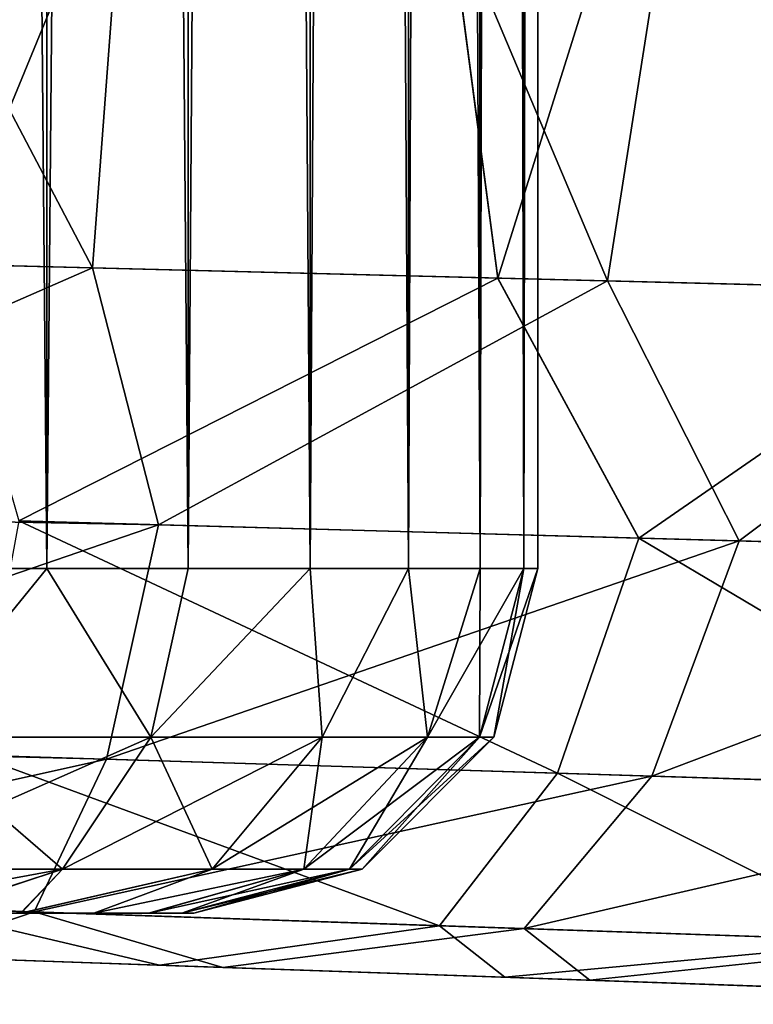
# Model space of a CAD drawing. Units: feet. Extents: x -15.9 to 15.9, y -7.8 to 2.4.
# Drawn here: x 4.1 to 4.2, y -1 to -0.9 of the extents above; entities that cross this region are included whole.
import ezdxf

# ---------------------------------------------------------------- set-up
doc = ezdxf.new("R2010")
doc.units = ezdxf.units.FT
doc.header["$MEASUREMENT"] = 0
doc.layers.get('0').update_dxf_attribs({"color": 255})
for name, color, linetype in [('AFUWA-3-ARPM', 4, 'Continuous'), ('AFUWA-3-HWSS', 4, 'Continuous'), ('AFUWA-P', 2, 'Continuous')]:
    doc.layers.add(name, color=color, linetype=linetype)

# ---------------------------------------------------------------- blocks, each defined once
blk = doc.blocks.new('A$C3230635A')
at = {"linetype": 'Continuous', "lineweight": 0}
for p, q in [((0.89484, 4.25115), (0.87934, 4.36874)), ((0.83159, 4.25276), (0.89484, 4.25115)), ((0.89484, 4.25115), (0.83159, 4.25276)), ((0.84004, 4.22339), (0.89484, 4.25115)), ((0.95188, 4.2497), (0.89484, 4.25115)), ((0.91096, 4.22141), (0.89484, 4.25115)), ((0.89484, 4.25115), (0.95188, 4.2497)), ((0.95188, 4.2497), (0.91096, 4.22141)), ((0.84004, 4.22339), (0.91096, 4.22141)), ((0.90166, 4.19454), (0.91096, 4.22141)), ((0.97235, 4.2197), (0.91096, 4.22141)), ((0.90166, 4.19454), (0.83506, 4.19662)), ((0.90166, 4.19454), (0.88815, 4.1771)), ((0.90166, 4.19454), (0.95931, 4.19273)), ((0.82828, 4.17914), (0.88815, 4.1771)), ((0.88815, 4.1771), (0.93996, 4.17534)), ((0.85613, 4.17258), (0.8165, 4.17397)), ((0.8165, 4.17397), (0.85613, 4.17258)), ((0.85613, 4.17258), (0.89563, 4.1712)), ((0.89563, 4.1712), (0.85613, 4.17258)), ((0.89563, 4.1712), (0.93768, 4.16973)), ((0.93768, 4.16973), (0.89563, 4.1712))]:
    blk.add_line(p, q, dxfattribs=at)

msp = doc.modelspace()

# ---------------------------------------------------------------- linework, layer by layer
at = {"layer": 'AFUWA-3-ARPM'}
for points in [[(4.07445, -0.94397, 9.91321), (4.0115, -0.94237, 9.90385), (4.0115, -0.82428, 9.90385)], [(4.0115, -0.82428, 9.90385), (4.08323, -0.82676, 9.91546), (4.07445, -0.94397, 9.91321)], [(4.05757, -0.94354, 12.60667), (4.10532, -0.82756, 12.5931), (4.049, -0.8256, 12.60765)], [(4.07445, -0.94397, 9.91321), (4.08323, -0.82676, 9.91546), (4.13337, -0.94547, 9.93572)], [(4.08323, -0.82676, 9.91546), (4.15163, -0.82919, 9.94564), (4.13337, -0.94547, 9.93572)], [(4.12082, -0.94515, 12.58635), (4.10532, -0.82756, 12.5931), (4.05757, -0.94354, 12.60667)], [(4.12082, -0.94515, 12.58635), (4.15718, -0.82936, 12.56684), (4.10532, -0.82756, 12.5931)], [(4.17786, -0.9466, 12.55239), (4.15718, -0.82936, 12.56684), (4.12082, -0.94515, 12.58635)], [(4.15163, -0.82919, 9.94564), (4.18636, -0.94681, 9.97051), (4.13337, -0.94547, 9.93572)], [(4.0115, -0.94237, 9.90385), (4.07445, -0.94397, 9.91321), (4.01027, -0.97203, 9.90948)], [(4.07445, -0.94397, 9.91321), (4.082, -0.97335, 9.92112), (4.01027, -0.97203, 9.90948)], [(4.06601, -0.97291, 12.59914), (4.12082, -0.94515, 12.58635), (4.05757, -0.94354, 12.60667)], [(4.082, -0.97335, 9.92112), (4.07445, -0.94397, 9.91321), (4.13337, -0.94547, 9.93572)], [(4.12082, -0.94515, 12.58635), (4.06601, -0.97291, 12.59914), (4.13694, -0.97488, 12.5721)], [(4.14843, -0.9752, 9.95051), (4.082, -0.97335, 9.92112), (4.13337, -0.94547, 9.93572)], [(4.12082, -0.94515, 12.58635), (4.13694, -0.97488, 12.5721), (4.17786, -0.9466, 12.55239)], [(4.18636, -0.94681, 9.97051), (4.14843, -0.9752, 9.95051), (4.13337, -0.94547, 9.93572)], [(4.19832, -0.97659, 12.52742), (4.17786, -0.9466, 12.55239), (4.13694, -0.97488, 12.5721)], [(4.14843, -0.9752, 9.95051), (4.18636, -0.94681, 9.97051), (4.20537, -0.97679, 9.99565)], [(4.01027, -0.97203, 9.90948), (4.082, -0.97335, 9.92112), (4.0087, -0.99847, 9.92791)], [(4.07605, -1.00015, 9.93785), (4.0087, -0.99847, 9.92791), (4.082, -0.97335, 9.92112)], [(4.12763, -1.00176, 12.55681), (4.06601, -0.97291, 12.59914), (4.06104, -0.99968, 12.58213)], [(4.12763, -1.00176, 12.55681), (4.13694, -0.97488, 12.5721), (4.06601, -0.97291, 12.59914)], [(4.082, -0.97335, 9.92112), (4.14843, -0.9752, 9.95051), (4.07605, -1.00015, 9.93785)], [(4.07605, -1.00015, 9.93785), (4.14843, -0.9752, 9.95051), (4.13843, -1.0021, 9.96539)], [(4.13694, -0.97488, 12.5721), (4.12763, -1.00176, 12.55681), (4.18529, -1.00356, 12.5149)], [(4.19832, -0.97659, 12.52742), (4.13694, -0.97488, 12.5721), (4.18529, -1.00356, 12.5149)], [(4.14843, -0.9752, 9.95051), (4.20537, -0.97679, 9.99565), (4.13843, -1.0021, 9.96539)], [(4.13843, -1.0021, 9.96539), (4.20537, -0.97679, 9.99565), (4.19191, -1.00377, 10.00774)], [(4.0087, -0.99847, 9.92791), (4.07605, -1.00015, 9.93785), (4.00723, -1.01543, 9.95288)], [(4.06775, -1.01762, 9.96352), (4.00723, -1.01543, 9.95288), (4.07605, -1.00015, 9.93785)], [(4.05425, -1.01716, 12.55608), (4.11413, -1.01919, 12.53323), (4.06104, -0.99968, 12.58213)], [(4.11413, -1.01919, 12.53323), (4.12763, -1.00176, 12.55681), (4.06104, -0.99968, 12.58213)], [(4.07605, -1.00015, 9.93785), (4.13843, -1.0021, 9.96539), (4.06775, -1.01762, 9.96352)], [(4.12763, -1.00176, 12.55681), (4.11413, -1.01919, 12.53323), (4.16594, -1.02096, 12.49549)], [(4.18529, -1.00356, 12.5149), (4.12763, -1.00176, 12.55681), (4.16594, -1.02096, 12.49549)], [(4.12383, -1.01952, 9.98836), (4.06775, -1.01762, 9.96352), (4.13843, -1.0021, 9.96539)], [(4.13843, -1.0021, 9.96539), (4.19191, -1.00377, 10.00774), (4.12383, -1.01952, 9.98836)], [(4.17189, -1.02116, 10.02649), (4.12383, -1.01952, 9.98836), (4.19191, -1.00377, 10.00774)], [(4.00723, -1.01543, 9.95288), (4.06775, -1.01762, 9.96352), (4.006, -1.02106, 9.98254)], [(4.05425, -1.01716, 12.55608), (4.04248, -1.02233, 12.52879), (4.08211, -1.02372, 12.517)], [(4.05425, -1.01716, 12.55608), (4.08211, -1.02372, 12.517), (4.11413, -1.01919, 12.53323)], [(4.06775, -1.01762, 9.96352), (4.05286, -1.02269, 9.98965), (4.006, -1.02106, 9.98254)], [(4.08935, -1.02397, 10.00235), (4.05286, -1.02269, 9.98965), (4.06775, -1.01762, 9.96352)], [(4.06775, -1.01762, 9.96352), (4.12383, -1.01952, 9.98836), (4.08935, -1.02397, 10.00235)], [(4.12161, -1.02509, 12.49289), (4.11413, -1.01919, 12.53323), (4.08211, -1.02372, 12.517)], [(4.13133, -1.02543, 10.02931), (4.08935, -1.02397, 10.00235), (4.12383, -1.01952, 9.98836)], [(4.11413, -1.01919, 12.53323), (4.12161, -1.02509, 12.49289), (4.16594, -1.02096, 12.49549)], [(4.12383, -1.01952, 9.98836), (4.17189, -1.02116, 10.02649), (4.13133, -1.02543, 10.02931)], [(4.12161, -1.02509, 12.49289), (4.16365, -1.02656, 12.45424), (4.16594, -1.02096, 12.49549)], [(4.16835, -1.02673, 10.06945), (4.13133, -1.02543, 10.02931), (4.17189, -1.02116, 10.02649)], [(4.06339, -1.02306, 12.42981), (4.08211, -1.02372, 12.517), (4.04248, -1.02233, 12.52879)], [(4.08935, -1.02397, 10.00235), (4.06339, -1.02306, 10.08829), (4.05286, -1.02269, 9.98965)], [(4.06339, -1.02306, 10.08829), (4.08935, -1.02397, 10.00235), (4.10169, -1.0244, 10.12277)], [(4.06339, -1.02306, 12.42981), (4.10169, -1.0244, 12.39534), (4.08211, -1.02372, 12.517)], [(4.06339, -1.02306, 10.3031), (4.10169, -1.0244, 10.26862), (4.06339, -1.02306, 12.21501)], [(4.10169, -1.0244, 10.26862), (4.10169, -1.0244, 12.24949), (4.06339, -1.02306, 12.21501)], [(4.10169, -1.0244, 12.39534), (4.12161, -1.02509, 12.49289), (4.08211, -1.02372, 12.517)], [(4.13133, -1.02543, 10.02931), (4.10169, -1.0244, 10.12277), (4.08935, -1.02397, 10.00235)], [(4.10169, -1.0244, 12.24949), (4.20985, -1.02818, 10.19363), (4.20985, -1.02818, 12.32241)], [(4.12268, -1.02513, 10.2215), (4.20985, -1.02818, 10.19363), (4.10169, -1.0244, 10.26862)], [(4.16365, -1.02656, 12.45424), (4.10169, -1.0244, 12.39534), (4.12268, -1.02513, 12.34822)], [(4.10169, -1.0244, 10.26862), (4.20985, -1.02818, 10.19363), (4.10169, -1.0244, 12.24949)], [(4.10169, -1.0244, 12.24949), (4.20985, -1.02818, 12.32241), (4.12268, -1.02513, 12.29661)], [(4.13133, -1.02543, 10.02931), (4.12268, -1.02513, 10.16989), (4.10169, -1.0244, 10.12277)], [(4.10169, -1.0244, 12.39534), (4.16365, -1.02656, 12.45424), (4.12161, -1.02509, 12.49289)], [(4.16835, -1.02673, 10.06945), (4.12268, -1.02513, 10.16989), (4.13133, -1.02543, 10.02931)], [(4.12268, -1.02513, 10.16989), (4.20391, -1.02797, 10.14478), (4.20985, -1.02818, 10.19363)], [(4.12268, -1.02513, 10.16989), (4.16835, -1.02673, 10.06945), (4.19179, -1.02755, 10.10702)], [(4.16365, -1.02656, 12.45424), (4.12268, -1.02513, 12.34822), (4.19137, -1.02753, 12.4101)], [(4.12268, -1.02513, 12.34822), (4.12268, -1.02513, 12.29661), (4.20985, -1.02818, 12.32241)], [(4.12268, -1.02513, 10.16989), (4.20985, -1.02818, 10.19363), (4.12268, -1.02513, 10.2215)], [(4.20391, -1.02797, 10.14478), (4.12268, -1.02513, 10.16989), (4.19179, -1.02755, 10.10702)], [(4.19137, -1.02753, 12.4101), (4.12268, -1.02513, 12.34822), (4.20388, -1.02797, 12.37161)], [(4.20388, -1.02797, 12.37161), (4.12268, -1.02513, 12.34822), (4.20985, -1.02818, 12.32241)]]:
    msp.add_3dface(points, dxfattribs=at)
at = {"layer": 'AFUWA-3-HWSS'}
for points in [[(4.06923, -0.97837, 10.29961), (4.06922, 0.97832, 10.29929), (4.05115, -0.97837, 10.30931)], [(4.0513, 0.97832, 10.30906), (4.05115, -0.97837, 10.30931), (4.06922, 0.97832, 10.29929)], [(4.06923, -0.97837, 10.09178), (4.05115, -0.97837, 10.08208), (4.0513, 0.97832, 10.08232)], [(4.06923, -0.97837, 12.42632), (4.06922, 0.97832, 12.42601), (4.05115, -0.97837, 12.43603)], [(4.0513, 0.97832, 12.43578), (4.05115, -0.97837, 12.43603), (4.06922, 0.97832, 12.42601)], [(4.06923, -0.97837, 12.2185), (4.05115, -0.97837, 12.20879), (4.0513, 0.97832, 12.20904)], [(4.06922, 0.97832, 10.09209), (4.06923, -0.97837, 10.09178), (4.0513, 0.97832, 10.08232)], [(4.06922, 0.97832, 12.21881), (4.06923, -0.97837, 12.2185), (4.0513, 0.97832, 12.20904)], [(4.08539, 0.97832, 10.28666), (4.06922, 0.97832, 10.29929), (4.06923, -0.97837, 10.29961)], [(4.06923, -0.97837, 10.09178), (4.06922, 0.97832, 10.09209), (4.08539, -0.97837, 10.10431)], [(4.08539, -0.97837, 10.10431), (4.06922, 0.97832, 10.09209), (4.08539, 0.97832, 10.10473)], [(4.08539, 0.97832, 12.41338), (4.06922, 0.97832, 12.42601), (4.06923, -0.97837, 12.42632)], [(4.06923, -0.97837, 12.2185), (4.06922, 0.97832, 12.21881), (4.08539, -0.97837, 12.23102)], [(4.08539, -0.97837, 12.23102), (4.06922, 0.97832, 12.21881), (4.08539, 0.97832, 12.23145)], [(4.06923, -0.97837, 10.29961), (4.08539, -0.97837, 10.28708), (4.08539, 0.97832, 10.28666)], [(4.06923, -0.97837, 12.42632), (4.08539, -0.97837, 12.4138), (4.08539, 0.97832, 12.41338)], [(4.09921, 0.97832, 10.2716), (4.08539, -0.97837, 10.28708), (4.09934, -0.97837, 10.27198)], [(4.08539, -0.97837, 10.28708), (4.09921, 0.97832, 10.2716), (4.08539, 0.97832, 10.28666)], [(4.09921, 0.97832, 10.11979), (4.09934, -0.97837, 10.11941), (4.08539, 0.97832, 10.10473)], [(4.08539, -0.97837, 10.10431), (4.08539, 0.97832, 10.10473), (4.09934, -0.97837, 10.11941)], [(4.09921, 0.97832, 12.39832), (4.08539, -0.97837, 12.4138), (4.09934, -0.97837, 12.3987)], [(4.08539, -0.97837, 12.4138), (4.09921, 0.97832, 12.39832), (4.08539, 0.97832, 12.41338)], [(4.09921, 0.97832, 12.24651), (4.09934, -0.97837, 12.24613), (4.08539, 0.97832, 12.23145)], [(4.08539, -0.97837, 12.23102), (4.08539, 0.97832, 12.23145), (4.09934, -0.97837, 12.24613)], [(4.09921, 0.97832, 10.2716), (4.09934, -0.97837, 10.27198), (4.11035, 0.97832, 10.25456)], [(4.11058, -0.97837, 10.13661), (4.09934, -0.97837, 10.11941), (4.09921, 0.97832, 10.11979)], [(4.09921, 0.97832, 10.11979), (4.11035, 0.97832, 10.13683), (4.11058, -0.97837, 10.13661)], [(4.09921, 0.97832, 12.39832), (4.09934, -0.97837, 12.3987), (4.11035, 0.97832, 12.38128)], [(4.11058, -0.97837, 12.26333), (4.09934, -0.97837, 12.24613), (4.09921, 0.97832, 12.24651)], [(4.09921, 0.97832, 12.24651), (4.11035, 0.97832, 12.26355), (4.11058, -0.97837, 12.26333)], [(4.11058, -0.97837, 10.25478), (4.11035, 0.97832, 10.25456), (4.09934, -0.97837, 10.27198)], [(4.11058, -0.97837, 12.38149), (4.11035, 0.97832, 12.38128), (4.09934, -0.97837, 12.3987)], [(4.1186, 0.97832, 10.23576), (4.11035, 0.97832, 10.25456), (4.11058, -0.97837, 10.25478)], [(4.11035, 0.97832, 10.13683), (4.11877, -0.97837, 10.15531), (4.11058, -0.97837, 10.13661)], [(4.1186, 0.97832, 10.15562), (4.11877, -0.97837, 10.15531), (4.11035, 0.97832, 10.13683)], [(4.1186, 0.97832, 12.36248), (4.11035, 0.97832, 12.38128), (4.11058, -0.97837, 12.38149)], [(4.11035, 0.97832, 12.26355), (4.11877, -0.97837, 12.28203), (4.11058, -0.97837, 12.26333)], [(4.1186, 0.97832, 12.28234), (4.11877, -0.97837, 12.28203), (4.11035, 0.97832, 12.26355)], [(4.11058, -0.97837, 10.25478), (4.11877, -0.97837, 10.23608), (4.1186, 0.97832, 10.23576)], [(4.11058, -0.97837, 12.38149), (4.11877, -0.97837, 12.36279), (4.1186, 0.97832, 12.36248)], [(4.11877, -0.97837, 10.23608), (4.12362, 0.97832, 10.21613), (4.1186, 0.97832, 10.23576)], [(4.11877, -0.97837, 10.15531), (4.1186, 0.97832, 10.15562), (4.12379, -0.97837, 10.1752)], [(4.1186, 0.97832, 10.15562), (4.12362, 0.97832, 10.17526), (4.12379, -0.97837, 10.1752)], [(4.11877, -0.97837, 12.36279), (4.12362, 0.97832, 12.34285), (4.1186, 0.97832, 12.36248)], [(4.11877, -0.97837, 12.28203), (4.1186, 0.97832, 12.28234), (4.12379, -0.97837, 12.30192)], [(4.1186, 0.97832, 12.28234), (4.12362, 0.97832, 12.30198), (4.12379, -0.97837, 12.30192)], [(4.12362, 0.97832, 10.21613), (4.11877, -0.97837, 10.23608), (4.12379, -0.97837, 10.21619)], [(4.12362, 0.97832, 12.34285), (4.11877, -0.97837, 12.36279), (4.12379, -0.97837, 12.34291)], [(4.12379, -0.97837, 10.21619), (4.12539, -0.00186, 10.19569), (4.12362, 0.97832, 10.21613)], [(4.12379, -0.97837, 10.1752), (4.12362, 0.97832, 10.17526), (4.12539, -0.00186, 10.19569)], [(4.12379, -0.97837, 12.34291), (4.12539, -0.00186, 12.32241), (4.12362, 0.97832, 12.34285)], [(4.12379, -0.97837, 12.30192), (4.12362, 0.97832, 12.30198), (4.12539, -0.00186, 12.32241)], [(4.12539, -0.97837, 10.19569), (4.12539, -0.00186, 10.19569), (4.12379, -0.97837, 10.21619)], [(4.12539, -0.97837, 10.19569), (4.12379, -0.97837, 10.1752), (4.12539, -0.00186, 10.19569)], [(4.12539, -0.97837, 12.32241), (4.12539, -0.00186, 12.32241), (4.12379, -0.97837, 12.34291)], [(4.12539, -0.97837, 12.32241), (4.12379, -0.97837, 12.30192), (4.12539, -0.00186, 12.32241)], [(4.05115, -0.97837, 10.30931), (4.05352, -0.99763, 10.30265), (4.06923, -0.97837, 10.29961)], [(4.06923, -0.97837, 10.09178), (4.05352, -0.99763, 10.08874), (4.05115, -0.97837, 10.08208)], [(4.05115, -0.97837, 12.43603), (4.05352, -0.99763, 12.42937), (4.06923, -0.97837, 12.42632)], [(4.06923, -0.97837, 12.2185), (4.05352, -0.99763, 12.21546), (4.05115, -0.97837, 12.20879)], [(4.05352, -0.99763, 10.30265), (4.08111, -0.99763, 10.28401), (4.06923, -0.97837, 10.29961)], [(4.06923, -0.97837, 10.09178), (4.08111, -0.99763, 10.10737), (4.05352, -0.99763, 10.08874)], [(4.05352, -0.99763, 12.42937), (4.08111, -0.99763, 12.41073), (4.06923, -0.97837, 12.42632)], [(4.06923, -0.97837, 12.2185), (4.08111, -0.99763, 12.23409), (4.05352, -0.99763, 12.21546)], [(4.08111, -0.99763, 10.28401), (4.08539, -0.97837, 10.28708), (4.06923, -0.97837, 10.29961)], [(4.06923, -0.97837, 10.09178), (4.08539, -0.97837, 10.10431), (4.08111, -0.99763, 10.10737)], [(4.08111, -0.99763, 12.41073), (4.08539, -0.97837, 12.4138), (4.06923, -0.97837, 12.42632)], [(4.06923, -0.97837, 12.2185), (4.08539, -0.97837, 12.23102), (4.08111, -0.99763, 12.23409)], [(4.08539, -0.97837, 10.28708), (4.08111, -0.99763, 10.28401), (4.09934, -0.97837, 10.27198)], [(4.10072, -0.99763, 10.26119), (4.09934, -0.97837, 10.27198), (4.08111, -0.99763, 10.28401)], [(4.08111, -0.99763, 10.10737), (4.09934, -0.97837, 10.11941), (4.10072, -0.99763, 10.1302)], [(4.08539, -0.97837, 10.10431), (4.09934, -0.97837, 10.11941), (4.08111, -0.99763, 10.10737)], [(4.08539, -0.97837, 12.4138), (4.08111, -0.99763, 12.41073), (4.09934, -0.97837, 12.3987)], [(4.10072, -0.99763, 12.38791), (4.09934, -0.97837, 12.3987), (4.08111, -0.99763, 12.41073)], [(4.08111, -0.99763, 12.23409), (4.09934, -0.97837, 12.24613), (4.10072, -0.99763, 12.25692)], [(4.08539, -0.97837, 12.23102), (4.09934, -0.97837, 12.24613), (4.08111, -0.99763, 12.23409)], [(4.09934, -0.97837, 10.27198), (4.10072, -0.99763, 10.26119), (4.11058, -0.97837, 10.25478)], [(4.10072, -0.99763, 10.1302), (4.09934, -0.97837, 10.11941), (4.11058, -0.97837, 10.13661)], [(4.09934, -0.97837, 12.3987), (4.10072, -0.99763, 12.38791), (4.11058, -0.97837, 12.38149)], [(4.10072, -0.99763, 12.25692), (4.09934, -0.97837, 12.24613), (4.11058, -0.97837, 12.26333)], [(4.10072, -0.99763, 10.26119), (4.11275, -0.99763, 10.23758), (4.11058, -0.97837, 10.25478)], [(4.10072, -0.99763, 10.1302), (4.11058, -0.97837, 10.13661), (4.11275, -0.99763, 10.15381)], [(4.10072, -0.99763, 12.38791), (4.11275, -0.99763, 12.3643), (4.11058, -0.97837, 12.38149)], [(4.10072, -0.99763, 12.25692), (4.11058, -0.97837, 12.26333), (4.11275, -0.99763, 12.28053)], [(4.11275, -0.99763, 10.23758), (4.11877, -0.97837, 10.23608), (4.11058, -0.97837, 10.25478)], [(4.11275, -0.99763, 10.15381), (4.11058, -0.97837, 10.13661), (4.11877, -0.97837, 10.15531)], [(4.11275, -0.99763, 12.3643), (4.11877, -0.97837, 12.36279), (4.11058, -0.97837, 12.38149)], [(4.11275, -0.99763, 12.28053), (4.11058, -0.97837, 12.26333), (4.11877, -0.97837, 12.28203)], [(4.11872, -0.99763, 10.21539), (4.12379, -0.97837, 10.21619), (4.11275, -0.99763, 10.23758)], [(4.11275, -0.99763, 10.23758), (4.12379, -0.97837, 10.21619), (4.11877, -0.97837, 10.23608)], [(4.11275, -0.99763, 10.15381), (4.11877, -0.97837, 10.15531), (4.11872, -0.99763, 10.176)], [(4.11872, -0.99763, 12.34211), (4.12379, -0.97837, 12.34291), (4.11275, -0.99763, 12.3643)], [(4.11275, -0.99763, 12.3643), (4.12379, -0.97837, 12.34291), (4.11877, -0.97837, 12.36279)], [(4.11275, -0.99763, 12.28053), (4.11877, -0.97837, 12.28203), (4.11872, -0.99763, 12.30272)], [(4.12539, -0.97837, 10.19569), (4.12379, -0.97837, 10.21619), (4.11872, -0.99763, 10.21539)], [(4.12539, -0.97837, 10.19569), (4.11872, -0.99763, 10.21539), (4.12036, -0.99763, 10.19569)], [(4.12379, -0.97837, 10.1752), (4.11872, -0.99763, 10.176), (4.11877, -0.97837, 10.15531)], [(4.11872, -0.99763, 10.176), (4.12379, -0.97837, 10.1752), (4.12036, -0.99763, 10.19569)], [(4.12539, -0.97837, 12.32241), (4.12379, -0.97837, 12.34291), (4.11872, -0.99763, 12.34211)], [(4.12539, -0.97837, 12.32241), (4.11872, -0.99763, 12.34211), (4.12036, -0.99763, 12.32241)], [(4.12379, -0.97837, 12.30192), (4.11872, -0.99763, 12.30272), (4.11877, -0.97837, 12.28203)], [(4.11872, -0.99763, 12.30272), (4.12379, -0.97837, 12.30192), (4.12036, -0.99763, 12.32241)], [(4.12379, -0.97837, 10.1752), (4.12539, -0.97837, 10.19569), (4.12036, -0.99763, 10.19569)], [(4.12379, -0.97837, 12.30192), (4.12539, -0.97837, 12.32241), (4.12036, -0.99763, 12.32241)], [(4.071, -1.01271, 10.27282), (4.08111, -0.99763, 10.28401), (4.04691, -1.01271, 10.28909)], [(4.05352, -0.99763, 10.30265), (4.04691, -1.01271, 10.28909), (4.08111, -0.99763, 10.28401)], [(4.04691, -1.01271, 10.1023), (4.05352, -0.99763, 10.08874), (4.071, -1.01271, 10.11857)], [(4.071, -1.01271, 12.39953), (4.08111, -0.99763, 12.41073), (4.04691, -1.01271, 12.4158)], [(4.05352, -0.99763, 12.42937), (4.04691, -1.01271, 12.4158), (4.08111, -0.99763, 12.41073)], [(4.04691, -1.01271, 12.22902), (4.05352, -0.99763, 12.21546), (4.071, -1.01271, 12.24529)], [(4.08111, -0.99763, 10.10737), (4.071, -1.01271, 10.11857), (4.05352, -0.99763, 10.08874)], [(4.08111, -0.99763, 12.23409), (4.071, -1.01271, 12.24529), (4.05352, -0.99763, 12.21546)], [(4.08812, -1.01271, 10.25289), (4.10072, -0.99763, 10.26119), (4.071, -1.01271, 10.27282)], [(4.10072, -0.99763, 10.26119), (4.08111, -0.99763, 10.28401), (4.071, -1.01271, 10.27282)], [(4.071, -1.01271, 10.11857), (4.08111, -0.99763, 10.10737), (4.08812, -1.01271, 10.1385)], [(4.08812, -1.01271, 12.3796), (4.10072, -0.99763, 12.38791), (4.071, -1.01271, 12.39953)], [(4.10072, -0.99763, 12.38791), (4.08111, -0.99763, 12.41073), (4.071, -1.01271, 12.39953)], [(4.071, -1.01271, 12.24529), (4.08111, -0.99763, 12.23409), (4.08812, -1.01271, 12.26522)], [(4.08111, -0.99763, 10.10737), (4.10072, -0.99763, 10.1302), (4.08812, -1.01271, 10.1385)], [(4.08111, -0.99763, 12.23409), (4.10072, -0.99763, 12.25692), (4.08812, -1.01271, 12.26522)], [(4.09863, -1.01271, 10.23227), (4.11275, -0.99763, 10.23758), (4.08812, -1.01271, 10.25289)], [(4.11275, -0.99763, 10.23758), (4.10072, -0.99763, 10.26119), (4.08812, -1.01271, 10.25289)], [(4.08812, -1.01271, 10.1385), (4.10072, -0.99763, 10.1302), (4.09863, -1.01271, 10.15912)], [(4.09863, -1.01271, 12.35898), (4.11275, -0.99763, 12.3643), (4.08812, -1.01271, 12.3796)], [(4.11275, -0.99763, 12.3643), (4.10072, -0.99763, 12.38791), (4.08812, -1.01271, 12.3796)], [(4.08812, -1.01271, 12.26522), (4.10072, -0.99763, 12.25692), (4.09863, -1.01271, 12.28584)], [(4.09863, -1.01271, 10.23227), (4.10384, -1.01271, 10.21289), (4.11872, -0.99763, 10.21539)], [(4.11275, -0.99763, 10.23758), (4.09863, -1.01271, 10.23227), (4.11872, -0.99763, 10.21539)], [(4.11275, -0.99763, 10.15381), (4.10384, -1.01271, 10.1785), (4.09863, -1.01271, 10.15912)], [(4.10072, -0.99763, 10.1302), (4.11275, -0.99763, 10.15381), (4.09863, -1.01271, 10.15912)], [(4.09863, -1.01271, 12.35898), (4.10384, -1.01271, 12.33961), (4.11872, -0.99763, 12.34211)], [(4.11275, -0.99763, 12.3643), (4.09863, -1.01271, 12.35898), (4.11872, -0.99763, 12.34211)], [(4.11275, -0.99763, 12.28053), (4.10384, -1.01271, 12.30521), (4.09863, -1.01271, 12.28584)], [(4.10072, -0.99763, 12.25692), (4.11275, -0.99763, 12.28053), (4.09863, -1.01271, 12.28584)], [(4.12036, -0.99763, 10.19569), (4.11872, -0.99763, 10.21539), (4.10384, -1.01271, 10.21289)], [(4.12036, -0.99763, 10.19569), (4.10384, -1.01271, 10.21289), (4.10528, -1.01271, 10.19569)], [(4.11275, -0.99763, 10.15381), (4.11872, -0.99763, 10.176), (4.10384, -1.01271, 10.1785)], [(4.11872, -0.99763, 10.176), (4.10528, -1.01271, 10.19569), (4.10384, -1.01271, 10.1785)], [(4.12036, -0.99763, 12.32241), (4.11872, -0.99763, 12.34211), (4.10384, -1.01271, 12.33961)], [(4.12036, -0.99763, 12.32241), (4.10384, -1.01271, 12.33961), (4.10528, -1.01271, 12.32241)], [(4.11275, -0.99763, 12.28053), (4.11872, -0.99763, 12.30272), (4.10384, -1.01271, 12.30521)], [(4.11872, -0.99763, 12.30272), (4.10528, -1.01271, 12.32241), (4.10384, -1.01271, 12.30521)], [(4.10528, -1.01271, 10.19569), (4.11872, -0.99763, 10.176), (4.12036, -0.99763, 10.19569)], [(4.10528, -1.01271, 12.32241), (4.11872, -0.99763, 12.30272), (4.12036, -0.99763, 12.32241)], [(4.04691, -1.01271, 10.28909), (4.04365, -1.01774, 10.26903), (4.071, -1.01271, 10.27282)], [(4.04365, -1.01774, 10.26903), (4.05556, -1.01774, 10.26066), (4.071, -1.01271, 10.27282)], [(4.04691, -1.01271, 12.4158), (4.04365, -1.01774, 12.39575), (4.071, -1.01271, 12.39953)], [(4.04365, -1.01774, 12.39575), (4.05556, -1.01774, 12.38738), (4.071, -1.01271, 12.39953)], [(4.04691, -1.01271, 10.1023), (4.071, -1.01271, 10.11857), (4.05576, -1.01774, 10.13108)], [(4.04691, -1.01271, 12.22902), (4.071, -1.01271, 12.24529), (4.05576, -1.01774, 12.2578)], [(4.05556, -1.01774, 10.26066), (4.06626, -1.01774, 10.25005), (4.071, -1.01271, 10.27282)], [(4.05556, -1.01774, 12.38738), (4.06626, -1.01774, 12.37677), (4.071, -1.01271, 12.39953)], [(4.0662, -1.01774, 10.14158), (4.05576, -1.01774, 10.13108), (4.071, -1.01271, 10.11857)], [(4.0662, -1.01774, 12.2683), (4.05576, -1.01774, 12.2578), (4.071, -1.01271, 12.24529)], [(4.0746, -1.01774, 10.15361), (4.0662, -1.01774, 10.14158), (4.08812, -1.01271, 10.1385)], [(4.0662, -1.01774, 10.14158), (4.071, -1.01271, 10.11857), (4.08812, -1.01271, 10.1385)], [(4.0746, -1.01774, 12.28033), (4.0662, -1.01774, 12.2683), (4.08812, -1.01271, 12.26522)], [(4.0662, -1.01774, 12.2683), (4.071, -1.01271, 12.24529), (4.08812, -1.01271, 12.26522)], [(4.06626, -1.01774, 10.25005), (4.07458, -1.01774, 10.23816), (4.08812, -1.01271, 10.25289)], [(4.06626, -1.01774, 10.25005), (4.08812, -1.01271, 10.25289), (4.071, -1.01271, 10.27282)], [(4.06626, -1.01774, 12.37677), (4.07458, -1.01774, 12.36488), (4.08812, -1.01271, 12.3796)], [(4.06626, -1.01774, 12.37677), (4.08812, -1.01271, 12.3796), (4.071, -1.01271, 12.39953)], [(4.07458, -1.01774, 10.23816), (4.08091, -1.01774, 10.22467), (4.09863, -1.01271, 10.23227)], [(4.07458, -1.01774, 10.23816), (4.09863, -1.01271, 10.23227), (4.08812, -1.01271, 10.25289)], [(4.07458, -1.01774, 12.36488), (4.08091, -1.01774, 12.35138), (4.09863, -1.01271, 12.35898)], [(4.07458, -1.01774, 12.36488), (4.09863, -1.01271, 12.35898), (4.08812, -1.01271, 12.3796)], [(4.0746, -1.01774, 10.15361), (4.08812, -1.01271, 10.1385), (4.09863, -1.01271, 10.15912)], [(4.0746, -1.01774, 10.15361), (4.09863, -1.01271, 10.15912), (4.08083, -1.01774, 10.16693)], [(4.0746, -1.01774, 12.28033), (4.08812, -1.01271, 12.26522), (4.09863, -1.01271, 12.28584)], [(4.0746, -1.01774, 12.28033), (4.09863, -1.01271, 12.28584), (4.08083, -1.01774, 12.29365)], [(4.09863, -1.01271, 10.15912), (4.08464, -1.01774, 10.18095), (4.08083, -1.01774, 10.16693)], [(4.09863, -1.01271, 12.28584), (4.08464, -1.01774, 12.30767), (4.08083, -1.01774, 12.29365)], [(4.10384, -1.01271, 10.21289), (4.09863, -1.01271, 10.23227), (4.08091, -1.01774, 10.22467)], [(4.08091, -1.01774, 10.22467), (4.08466, -1.01774, 10.21063), (4.10384, -1.01271, 10.21289)], [(4.10384, -1.01271, 12.33961), (4.09863, -1.01271, 12.35898), (4.08091, -1.01774, 12.35138)], [(4.08091, -1.01774, 12.35138), (4.08466, -1.01774, 12.33735), (4.10384, -1.01271, 12.33961)], [(4.08602, -1.01774, 10.19569), (4.08464, -1.01774, 10.18095), (4.10384, -1.01271, 10.1785)], [(4.09863, -1.01271, 10.15912), (4.10384, -1.01271, 10.1785), (4.08464, -1.01774, 10.18095)], [(4.08602, -1.01774, 12.32241), (4.08464, -1.01774, 12.30767), (4.10384, -1.01271, 12.30521)], [(4.09863, -1.01271, 12.28584), (4.10384, -1.01271, 12.30521), (4.08464, -1.01774, 12.30767)], [(4.08602, -1.01774, 10.19569), (4.10528, -1.01271, 10.19569), (4.08466, -1.01774, 10.21063)], [(4.08466, -1.01774, 10.21063), (4.10528, -1.01271, 10.19569), (4.10384, -1.01271, 10.21289)], [(4.08602, -1.01774, 12.32241), (4.10528, -1.01271, 12.32241), (4.08466, -1.01774, 12.33735)], [(4.08466, -1.01774, 12.33735), (4.10528, -1.01271, 12.32241), (4.10384, -1.01271, 12.33961)], [(4.08602, -1.01774, 10.19569), (4.10384, -1.01271, 10.1785), (4.10528, -1.01271, 10.19569)], [(4.08602, -1.01774, 12.32241), (4.10384, -1.01271, 12.30521), (4.10528, -1.01271, 12.32241)], [(4.07458, -1.01774, 10.23816), (3.92794, -1.01774, 10.15326), (3.94691, -1.01774, 10.13075)], [(4.05556, -1.01774, 10.26066), (3.92794, -1.01774, 10.15326), (4.07458, -1.01774, 10.23816)], [(4.07458, -1.01774, 12.36488), (3.92794, -1.01774, 12.27998), (3.94691, -1.01774, 12.25747)], [(4.05556, -1.01774, 12.38738), (3.92794, -1.01774, 12.27998), (4.07458, -1.01774, 12.36488)], [(4.08464, -1.01774, 10.18095), (4.08466, -1.01774, 10.21063), (3.94691, -1.01774, 10.13075)], [(4.08464, -1.01774, 10.18095), (3.94691, -1.01774, 10.13075), (3.97253, -1.01774, 10.11614)], [(4.08091, -1.01774, 10.22467), (3.94691, -1.01774, 10.13075), (4.08466, -1.01774, 10.21063)], [(3.94691, -1.01774, 10.13075), (4.08091, -1.01774, 10.22467), (4.07458, -1.01774, 10.23816)], [(4.08464, -1.01774, 12.30767), (4.08466, -1.01774, 12.33735), (3.94691, -1.01774, 12.25747)], [(4.08464, -1.01774, 12.30767), (3.94691, -1.01774, 12.25747), (3.97253, -1.01774, 12.24286)], [(4.08091, -1.01774, 12.35138), (3.94691, -1.01774, 12.25747), (4.08466, -1.01774, 12.33735)], [(3.94691, -1.01774, 12.25747), (4.08091, -1.01774, 12.35138), (4.07458, -1.01774, 12.36488)], [(3.97253, -1.01774, 10.11614), (4.00152, -1.01774, 10.11108), (4.08464, -1.01774, 10.18095)], [(3.97253, -1.01774, 12.24286), (4.00152, -1.01774, 12.2378), (4.08464, -1.01774, 12.30767)], [(4.00152, -1.01774, 10.11108), (4.05576, -1.01774, 10.13108), (4.0746, -1.01774, 10.15361)], [(4.08464, -1.01774, 10.18095), (4.00152, -1.01774, 10.11108), (4.0746, -1.01774, 10.15361)], [(4.00152, -1.01774, 12.2378), (4.05576, -1.01774, 12.2578), (4.0746, -1.01774, 12.28033)], [(4.08464, -1.01774, 12.30767), (4.00152, -1.01774, 12.2378), (4.0746, -1.01774, 12.28033)], [(4.06626, -1.01774, 10.25005), (4.05556, -1.01774, 10.26066), (4.07458, -1.01774, 10.23816)], [(4.06626, -1.01774, 12.37677), (4.05556, -1.01774, 12.38738), (4.07458, -1.01774, 12.36488)], [(4.05576, -1.01774, 10.13108), (4.0662, -1.01774, 10.14158), (4.0746, -1.01774, 10.15361)], [(4.05576, -1.01774, 12.2578), (4.0662, -1.01774, 12.2683), (4.0746, -1.01774, 12.28033)], [(4.08464, -1.01774, 10.18095), (4.0746, -1.01774, 10.15361), (4.08083, -1.01774, 10.16693)], [(4.08464, -1.01774, 12.30767), (4.0746, -1.01774, 12.28033), (4.08083, -1.01774, 12.29365)], [(4.08602, -1.01774, 10.19569), (4.08466, -1.01774, 10.21063), (4.08464, -1.01774, 10.18095)], [(4.08602, -1.01774, 12.32241), (4.08466, -1.01774, 12.33735), (4.08464, -1.01774, 12.30767)]]:
    msp.add_3dface(points, dxfattribs=at)

# ---------------------------------------------------------------- block references
at = {"layer": 'AFUWA-P'}
msp.add_blockref('A$C3230635A', (3.22592, -5.19633), dxfattribs=at)

doc.saveas('drawing.dxf')
